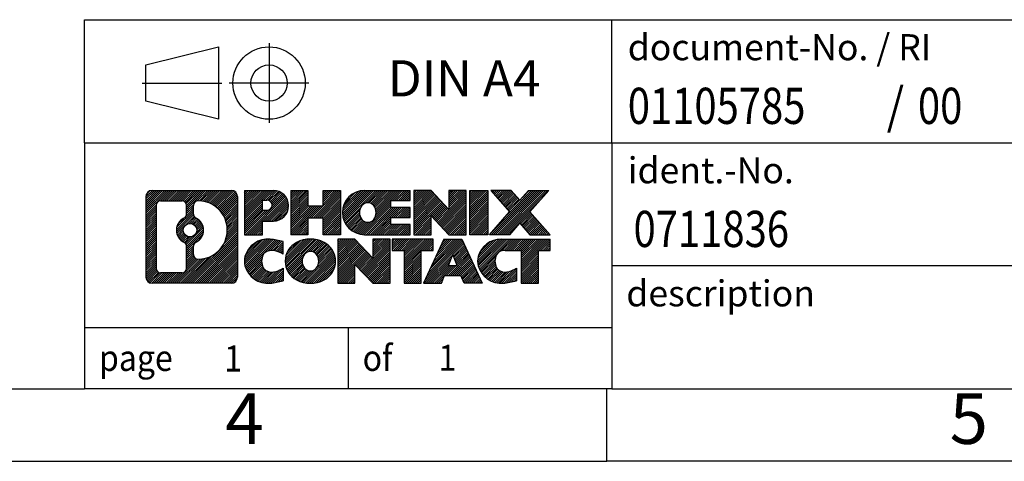
# Model space of a CAD drawing. Units: millimetres. Extents: x -238 to 59, y 11 to 221.
# Drawn here: x -80 to -12, y 11 to 41 of the extents above; entities that cross this region are included whole.
import ezdxf

# ---------------------------------------------------------------- set-up
doc = ezdxf.new("R2010")
doc.units = ezdxf.units.MM
doc.linetypes.add('DOT_CENTER', pattern=[14, 12, -1, 0, -1])
doc.linetypes.add('PHANTOM', pattern=[13, 10, -1, 0, -1, 0, -1])
doc.layers.add('1', color=7, linetype='Continuous')
doc.styles.add('CONVERTER_11', font='txt.shx', dxfattribs={"width": 0.9})
doc.styles.add('CONVERTER_12', font='txt.shx', dxfattribs={"width": 0.81})
doc.styles.add('CONVERTER_14', font='txt.shx', dxfattribs={"width": 0.855})
pattern_1 = [(45, (0, 0), (-0.0707106781186548, 0.0707106781186548), [])]

# ---------------------------------------------------------------- blocks, each defined once
blk = doc.blocks.new('_rahmen', base_point=(53.93750004771131, 10.63750004772362))
at = {"layer": '1', "linetype": 'Continuous'}
h = blk.add_hatch(dxfattribs=at)
h.set_pattern_fill('_USER', color=2, scale=0.1, angle=45, pattern_type=0)
h.set_pattern_definition(pattern_1)
edge = h.paths.add_edge_path()
edge.add_line((-65.04884827099261, 28.91975543232354), (-65.04884827099261, 23.35524466312333))
edge.add_arc((-65.47309288637649, 23.35524466312333), 0.4242446153832908, 270, 360, ccw=False)
edge.add_line((-65.47309288637649, 22.93100004774004), (-70.9464049770933, 22.93100004774004))
edge.add_arc((-70.9464049770933, 23.35524466312333), 0.4242446153828041, 180, 270, ccw=False)
edge.add_line((-71.3706495924761, 23.35524466312333), (-71.3706495924761, 28.91975543232354))
edge.add_arc((-70.9464049770933, 28.91975543232354), 0.4242446153837989, 90, 180, ccw=False)
edge.add_line((-70.9464049770933, 29.34400004770734), (-65.47309288637649, 29.34400004770734))
edge.add_arc((-65.47309288637649, 28.91975543232354), 0.4242446153838841, 0, 90, ccw=False)
edge = h.paths.add_edge_path(flags=16)
edge.add_arc((-68.32681932657579, 26.60087320396804), 0.4709789327785074, 0, 360)
edge = h.paths.add_edge_path(flags=16)
edge.add_arc((-67.7769616138151, 25.49173160399963), 0.3157169230765264, 115.3740086783524, 180)
edge.add_line((-68.0926785368919, 25.49173160399963), (-68.0926785368919, 24.90988019730455))
edge.add_arc((-67.7769616138151, 24.90988019730455), 0.315716923076792, 180, 269.8110329574542)
edge.add_arc((-67.77134547850508, 26.61271514487353), 2.018561131933266, 269.8110329575858, 450.1889670424142)
edge.add_arc((-67.7769616138151, 28.31555009244264), 0.315716923076064, 90.18896704254594, 180)
edge.add_line((-68.0926785368919, 28.31555009244264), (-68.0926785368919, 27.71001480393585))
edge.add_arc((-67.7769616138151, 27.71001480393585), 0.315716923076792, 180, 244.6259913216482)
edge.add_arc((-68.30300431190298, 26.60087320396804), 0.9118481501444653, -64.62599132182368, 64.62599132180742, ccw=False)
edge = h.paths.add_edge_path(flags=16)
edge.add_arc((-70.35251030034681, 23.95927252637364), 0.3157169230756836, 180, 270)
edge.add_line((-70.35251030034681, 23.64355560329693), (-68.87667703933718, 23.64355560329693))
edge.add_arc((-68.87667703933718, 23.95927252637364), 0.3157169230767067, 270, 360)
edge.add_line((-68.56096011626059, 23.95927252637364), (-68.56096011626059, 25.49004345790524))
edge.add_arc((-68.87667703933718, 25.49004345790524), 0.315716923076593, 0, 64.80558935146027)
edge.add_arc((-68.3540925917622, 26.60087320396804), 0.9118975235576114, 115.1944106485283, 244.8055893514879, ccw=False)
edge.add_arc((-68.87667703933718, 27.71170295003023), 0.3157169230761203, 295.1944106485397, 360)
edge.add_line((-68.56096011626059, 27.71170295003023), (-68.56096011626059, 28.31572756909074))
edge.add_arc((-68.87667703933718, 28.31572756909074), 0.315716923076593, 0, 90)
edge.add_line((-68.87667703933718, 28.63144449216694), (-70.35251030034681, 28.63144449216694))
edge.add_arc((-70.35251030034681, 28.31572756909074), 0.3157169230761987, 90, 180)
edge.add_line((-70.66822722342249, 28.31572756909074), (-70.66822722342249, 23.95927252637364))
h = blk.add_hatch(dxfattribs=at)
h.set_pattern_fill('_USER', color=2, scale=0.1, angle=45, pattern_type=0)
h.set_pattern_definition(pattern_1)
edge = h.paths.add_edge_path()
edge.add_line((-65.04884827099261, 28.91975543232354), (-65.04884827099261, 23.35524466312333))
edge.add_arc((-65.47309288637649, 23.35524466312333), 0.4242446153832908, 270, 360, ccw=False)
edge.add_line((-65.47309288637649, 22.93100004774004), (-70.9464049770933, 22.93100004774004))
edge.add_arc((-70.9464049770933, 23.35524466312333), 0.4242446153828041, 180, 270, ccw=False)
edge.add_line((-71.3706495924761, 23.35524466312333), (-71.3706495924761, 28.91975543232354))
edge.add_arc((-70.9464049770933, 28.91975543232354), 0.4242446153837989, 90, 180, ccw=False)
edge.add_line((-70.9464049770933, 29.34400004770734), (-65.47309288637649, 29.34400004770734))
edge.add_arc((-65.47309288637649, 28.91975543232354), 0.4242446153838841, 0, 90, ccw=False)
edge = h.paths.add_edge_path(flags=16)
edge.add_arc((-68.32681932657579, 26.60087320396804), 0.4709789327785074, 0, 360)
edge = h.paths.add_edge_path(flags=16)
edge.add_arc((-67.7769616138151, 25.49173160399963), 0.3157169230765264, 115.3740086783524, 180)
edge.add_line((-68.0926785368919, 25.49173160399963), (-68.0926785368919, 24.90988019730455))
edge.add_arc((-67.7769616138151, 24.90988019730455), 0.315716923076792, 180, 269.8110329574542)
edge.add_arc((-67.77134547850508, 26.61271514487353), 2.018561131933266, 269.8110329575858, 450.1889670424142)
edge.add_arc((-67.7769616138151, 28.31555009244264), 0.315716923076064, 90.18896704254594, 180)
edge.add_line((-68.0926785368919, 28.31555009244264), (-68.0926785368919, 27.71001480393585))
edge.add_arc((-67.7769616138151, 27.71001480393585), 0.315716923076792, 180, 244.6259913216482)
edge.add_arc((-68.30300431190298, 26.60087320396804), 0.9118481501444653, -64.62599132182368, 64.62599132180742, ccw=False)
edge = h.paths.add_edge_path(flags=16)
edge.add_arc((-70.35251030034681, 23.95927252637364), 0.3157169230756836, 180, 270)
edge.add_line((-70.35251030034681, 23.64355560329693), (-68.87667703933718, 23.64355560329693))
edge.add_arc((-68.87667703933718, 23.95927252637364), 0.3157169230767067, 270, 360)
edge.add_line((-68.56096011626059, 23.95927252637364), (-68.56096011626059, 25.49004345790524))
edge.add_arc((-68.87667703933718, 25.49004345790524), 0.315716923076593, 0, 64.80558935146027)
edge.add_arc((-68.3540925917622, 26.60087320396804), 0.9118975235576114, 115.1944106485283, 244.8055893514879, ccw=False)
edge.add_arc((-68.87667703933718, 27.71170295003023), 0.3157169230761203, 295.1944106485397, 360)
edge.add_line((-68.56096011626059, 27.71170295003023), (-68.56096011626059, 28.31572756909074))
edge.add_arc((-68.87667703933718, 28.31572756909074), 0.315716923076593, 0, 90)
edge.add_line((-68.87667703933718, 28.63144449216694), (-70.35251030034681, 28.63144449216694))
edge.add_arc((-70.35251030034681, 28.31572756909074), 0.3157169230761987, 90, 180)
edge.add_line((-70.66822722342249, 28.31572756909074), (-70.66822722342249, 23.95927252637364))
h = blk.add_hatch(dxfattribs=at)
h.set_pattern_fill('_USER', color=2, scale=0.1, angle=45, pattern_type=0)
h.set_pattern_definition(pattern_1)
edge = h.paths.add_edge_path()
edge.add_line((-62.5724591920914, 27.23326876505814), (-63.33122677987169, 27.23326876505814))
edge.add_line((-63.33122677987169, 27.23326876505814), (-63.33122677987169, 26.29019052391433))
edge.add_line((-63.33122677987169, 26.29019052391433), (-64.5717311901258, 26.29019052391433))
edge.add_line((-64.5717311901258, 26.29019052391433), (-64.5717311901258, 29.34400004772553))
edge.add_line((-64.5717311901258, 29.34400004772553), (-62.5724591920914, 29.34400004772553))
edge.add_arc((-62.5724591920914, 28.28863440639185), 1.055365641333712, -90, 90, ccw=False)
edge = h.paths.add_edge_path(flags=16)
edge.add_arc((-63.01393171832979, 28.32803037761434), 0.3528638246711182, 270, 450)
edge.add_line((-63.01393171832979, 28.68089420228543), (-63.33122677987169, 28.68089420228543))
edge.add_line((-63.33122677987169, 28.68089420228543), (-63.33122677987169, 27.97516655294322))
edge.add_line((-63.33122677987169, 27.97516655294322), (-63.01393171832979, 27.97516655294322))
h = blk.add_hatch(dxfattribs=at)
h.set_pattern_fill('_USER', color=2, scale=0.1, angle=45, pattern_type=0)
h.set_pattern_definition(pattern_1)
edge = h.paths.add_edge_path()
edge.add_line((-62.5724591920914, 27.23326876505814), (-63.33122677987169, 27.23326876505814))
edge.add_line((-63.33122677987169, 27.23326876505814), (-63.33122677987169, 26.29019052391433))
edge.add_line((-63.33122677987169, 26.29019052391433), (-64.5717311901258, 26.29019052391433))
edge.add_line((-64.5717311901258, 26.29019052391433), (-64.5717311901258, 29.34400004772553))
edge.add_line((-64.5717311901258, 29.34400004772553), (-62.5724591920914, 29.34400004772553))
edge.add_arc((-62.5724591920914, 28.28863440639185), 1.055365641333712, -90, 90, ccw=False)
edge = h.paths.add_edge_path(flags=16)
edge.add_arc((-63.01393171832979, 28.32803037761434), 0.3528638246711182, 270, 450)
edge.add_line((-63.01393171832979, 28.68089420228543), (-63.33122677987169, 28.68089420228543))
edge.add_line((-63.33122677987169, 28.68089420228543), (-63.33122677987169, 27.97516655294322))
edge.add_line((-63.33122677987169, 27.97516655294322), (-63.01393171832979, 27.97516655294322))
h = blk.add_hatch(dxfattribs=at)
h.set_pattern_fill('_USER', color=2, scale=0.1, angle=45, pattern_type=0)
h.set_pattern_definition(pattern_1)
h.paths.add_polyline_path([(-57.9398037660776, 26.29019052391433), (-59.132596468244, 26.29019052391433), (-59.132596468244, 27.42446263275815), (-60.18225404615149, 27.42446263275815), (-60.18225404615149, 26.29019052391433), (-61.37504674831808, 26.29019052391433), (-61.37504674831808, 29.34400004772553), (-60.18225404615149, 29.34400004772553), (-60.18225404615149, 28.27516671439093), (-59.132596468244, 28.27516671439093), (-59.132596468244, 29.34400004772553), (-57.9398037660776, 29.34400004772553)])
h = blk.add_hatch(dxfattribs=at)
h.set_pattern_fill('_USER', color=2, scale=0.1, angle=45, pattern_type=0)
h.set_pattern_definition(pattern_1)
h.paths.add_polyline_path([(-57.9398037660776, 26.29019052391433), (-59.132596468244, 26.29019052391433), (-59.132596468244, 27.42446263275815), (-60.18225404615149, 27.42446263275815), (-60.18225404615149, 26.29019052391433), (-61.37504674831808, 26.29019052391433), (-61.37504674831808, 29.34400004772553), (-60.18225404615149, 29.34400004772553), (-60.18225404615149, 28.27516671439093), (-59.132596468244, 28.27516671439093), (-59.132596468244, 29.34400004772553), (-57.9398037660776, 29.34400004772553)])
h = blk.add_hatch(dxfattribs=at)
h.set_pattern_fill('_USER', color=2, scale=0.1, angle=45, pattern_type=0)
h.set_pattern_definition(pattern_1)
edge = h.paths.add_edge_path()
edge.add_line((-53.120921249323, 28.64598644228255), (-54.45684907575068, 28.64598644228255))
edge.add_line((-54.45684907575068, 28.64598644228255), (-54.45684907575068, 28.16610208854084))
edge.add_line((-54.45684907575068, 28.16610208854084), (-53.120921249323, 28.16610208854084))
edge.add_line((-53.120921249323, 28.16610208854084), (-53.120921249323, 27.46808848309854))
edge.add_line((-53.120921249323, 27.46808848309854), (-54.45684907575068, 27.46808848309854))
edge.add_line((-54.45684907575068, 27.46808848309854), (-54.45684907575068, 26.98820412935683))
edge.add_line((-54.45684907575068, 26.98820412935683), (-53.120921249323, 26.98820412935683))
edge.add_line((-53.120921249323, 26.98820412935683), (-53.120921249323, 26.29019052391433))
edge.add_line((-53.120921249323, 26.29019052391433), (-56.271240973104, 26.29019052391433))
edge.add_arc((-56.271240973104, 27.81709528581965), 1.526904761905879, 90, 270, ccw=False)
edge.add_line((-56.271240973104, 29.34400004772553), (-53.120921249323, 29.34400004772553))
edge.add_line((-53.120921249323, 29.34400004772553), (-53.120921249323, 28.64598644228255))
edge = h.paths.add_edge_path(flags=16)
edge.add_arc((-56.0549689629388, 27.97382646394013), 0.517908573013521, 38.12041979714382, 141.8795802028489)
edge.add_arc((-55.8552289265925, 27.81709528581965), 0.7717997786796724, 141.8795802028404, 218.120419797156)
edge.add_arc((-56.0549689629388, 27.66036410769922), 0.5179085730134305, 218.1204197971502, 321.8795802028571)
edge.add_arc((-56.25470899928499, 27.81709528581965), 0.7717997786796351, 321.879580202844, 398.1204197971596)
h = blk.add_hatch(dxfattribs=at)
h.set_pattern_fill('_USER', color=2, scale=0.1, angle=45, pattern_type=0)
h.set_pattern_definition(pattern_1)
edge = h.paths.add_edge_path()
edge.add_line((-53.120921249323, 28.64598644228255), (-54.45684907575068, 28.64598644228255))
edge.add_line((-54.45684907575068, 28.64598644228255), (-54.45684907575068, 28.16610208854084))
edge.add_line((-54.45684907575068, 28.16610208854084), (-53.120921249323, 28.16610208854084))
edge.add_line((-53.120921249323, 28.16610208854084), (-53.120921249323, 27.46808848309854))
edge.add_line((-53.120921249323, 27.46808848309854), (-54.45684907575068, 27.46808848309854))
edge.add_line((-54.45684907575068, 27.46808848309854), (-54.45684907575068, 26.98820412935683))
edge.add_line((-54.45684907575068, 26.98820412935683), (-53.120921249323, 26.98820412935683))
edge.add_line((-53.120921249323, 26.98820412935683), (-53.120921249323, 26.29019052391433))
edge.add_line((-53.120921249323, 26.29019052391433), (-56.271240973104, 26.29019052391433))
edge.add_arc((-56.271240973104, 27.81709528581965), 1.526904761905879, 90, 270, ccw=False)
edge.add_line((-56.271240973104, 29.34400004772553), (-53.120921249323, 29.34400004772553))
edge.add_line((-53.120921249323, 29.34400004772553), (-53.120921249323, 28.64598644228255))
edge = h.paths.add_edge_path(flags=16)
edge.add_arc((-56.0549689629388, 27.97382646394013), 0.517908573013521, 38.12041979714382, 141.8795802028489)
edge.add_arc((-55.8552289265925, 27.81709528581965), 0.7717997786796724, 141.8795802028404, 218.120419797156)
edge.add_arc((-56.0549689629388, 27.66036410769922), 0.5179085730134305, 218.1204197971502, 321.8795802028571)
edge.add_arc((-56.25470899928499, 27.81709528581965), 0.7717997786796351, 321.879580202844, 398.1204197971596)
h = blk.add_hatch(dxfattribs=at)
h.set_pattern_fill('_USER', color=2, scale=0.1, angle=45, pattern_type=0)
h.set_pattern_definition(pattern_1)
h.paths.add_polyline_path([(-50.44906559646958, 28.03522453752035), (-51.68957000672359, 29.34400004772553), (-52.8823627088901, 29.34400004772553), (-52.8823627088901, 26.29019052391433), (-51.68957000672359, 26.29019052391433), (-51.68957000672359, 27.59896603411903), (-50.44906559646958, 26.29019052391433), (-49.25627289430298, 26.29019052391433), (-49.25627289430298, 29.34400004772553), (-50.44906559646958, 29.34400004772553)])
h = blk.add_hatch(dxfattribs=at)
h.set_pattern_fill('_USER', color=2, scale=0.1, angle=45, pattern_type=0)
h.set_pattern_definition(pattern_1)
h.paths.add_polyline_path([(-50.44906559646958, 28.03522453752035), (-51.68957000672359, 29.34400004772553), (-52.8823627088901, 29.34400004772553), (-52.8823627088901, 26.29019052391433), (-51.68957000672359, 26.29019052391433), (-51.68957000672359, 27.59896603411903), (-50.44906559646958, 26.29019052391433), (-49.25627289430298, 26.29019052391433), (-49.25627289430298, 29.34400004772553), (-50.44906559646958, 29.34400004772553)])
h = blk.add_hatch(dxfattribs=at)
h.set_pattern_fill('_USER', color=2, scale=0.1, angle=45, pattern_type=0)
h.set_pattern_definition(pattern_1)
h.paths.add_polyline_path([(-47.77720994361619, 26.29019052391433), (-49.01771435386908, 26.29019052391433), (-49.01771435386908, 29.34400004772553), (-47.77720994361619, 29.34400004772553)])
h = blk.add_hatch(dxfattribs=at)
h.set_pattern_fill('_USER', color=2, scale=0.1, angle=45, pattern_type=0)
h.set_pattern_definition(pattern_1)
h.paths.add_polyline_path([(-47.77720994361619, 26.29019052391433), (-49.01771435386908, 26.29019052391433), (-49.01771435386908, 29.34400004772553), (-47.77720994361619, 29.34400004772553)])
h = blk.add_hatch(dxfattribs=at)
h.set_pattern_fill('_USER', color=2, scale=0.1, angle=45, pattern_type=0)
h.set_pattern_definition(pattern_1)
h.paths.add_polyline_path([(-43.55472377794538, 29.34400004772553), (-44.8572534087119, 27.87104951768933), (-43.4593003617716, 26.29019052391433), (-44.8620245795199, 26.29019052391433), (-45.5586155175854, 27.07792230920805), (-46.25520645565109, 26.29019052391433), (-47.65793067339931, 26.29019052391433), (-46.25997762645901, 27.87104951768933), (-47.56250725722649, 29.34400004772553), (-46.15978303947719, 29.34400004772553), (-45.5586155175854, 28.66417672617004), (-44.9574479956926, 29.34400004772553)])
h = blk.add_hatch(dxfattribs=at)
h.set_pattern_fill('_USER', color=2, scale=0.1, angle=45, pattern_type=0)
h.set_pattern_definition(pattern_1)
h.paths.add_polyline_path([(-43.55472377794538, 29.34400004772553), (-44.8572534087119, 27.87104951768933), (-43.4593003617716, 26.29019052391433), (-44.8620245795199, 26.29019052391433), (-45.5586155175854, 27.07792230920805), (-46.25520645565109, 26.29019052391433), (-47.65793067339931, 26.29019052391433), (-46.25997762645901, 27.87104951768933), (-47.56250725722649, 29.34400004772553), (-46.15978303947719, 29.34400004772553), (-45.5586155175854, 28.66417672617004), (-44.9574479956926, 29.34400004772553)])
h = blk.add_hatch(dxfattribs=at)
h.set_pattern_fill('_USER', color=2, scale=0.1, angle=45, pattern_type=0)
h.set_pattern_definition(pattern_1)
edge = h.paths.add_edge_path()
edge.add_arc((-62.94694735965319, 24.34511444761043), 1.639695123940502, 84.8418552303626, 164.9381082228866)
edge.add_arc((-63.366075203116, 24.45790480964533), 1.205656168390943, 164.9381082228766, 195.061891777095)
edge.add_arc((-62.94694735965319, 24.57069517168014), 1.639695123939394, 195.0618917770894, 275.1581447696393)
edge.add_arc((-63.2358034543891, 27.77058575490173), 4.852596863498134, 275.1581447696249, 285.9799912583529)
edge.add_line((-61.8998755372713, 23.10550344910092), (-61.8998755372713, 23.97802045590413))
edge.add_arc((-63.07793057929618, 25.86837117505402), 2.227384008972734, 288.44807611813263, 301.93090894995936, ccw=False)
edge.add_arc((-62.65976284563539, 24.61482539901684), 0.9059297849849228, 246.6277221118716, 288.4480761181583, ccw=False)
edge.add_arc((-62.81620287833741, 24.25283338030684), 0.5115800601948096, 208.5214732576952, 246.6277221118275, ccw=False)
edge.add_arc((-62.4388456202571, 24.45790480964533), 0.9410597353332607, 151.4785267422671, 208.5214732577057, ccw=False)
edge.add_arc((-62.81620287833741, 24.66297623898433), 0.5115800601948779, 113.37227788819911, 151.4785267423048, ccw=False)
edge.add_arc((-62.65976284563539, 24.30098422027373), 0.9059297849853228, 71.5519238818535, 113.37227788812831, ccw=False)
edge.add_arc((-63.07793057929618, 23.04743844423714), 2.227384008973484, 58.06909105004081, 71.55192388186742, ccw=False)
edge.add_line((-61.8998755372713, 24.93778916338704), (-61.8998755372713, 25.81030617019033))
edge.add_arc((-63.2358034543891, 21.14522386438944), 4.852596863498064, 74.02000874164737, 84.84185523037506)
h = blk.add_hatch(dxfattribs=at)
h.set_pattern_fill('_USER', color=2, scale=0.1, angle=45, pattern_type=0)
h.set_pattern_definition(pattern_1)
edge = h.paths.add_edge_path()
edge.add_arc((-62.94694735965319, 24.34511444761043), 1.639695123940502, 84.8418552303626, 164.9381082228866)
edge.add_arc((-63.366075203116, 24.45790480964533), 1.205656168390943, 164.9381082228766, 195.061891777095)
edge.add_arc((-62.94694735965319, 24.57069517168014), 1.639695123939394, 195.0618917770894, 275.1581447696393)
edge.add_arc((-63.2358034543891, 27.77058575490173), 4.852596863498134, 275.1581447696249, 285.9799912583529)
edge.add_line((-61.8998755372713, 23.10550344910092), (-61.8998755372713, 23.97802045590413))
edge.add_arc((-63.07793057929618, 25.86837117505402), 2.227384008972734, 288.44807611813263, 301.93090894995936, ccw=False)
edge.add_arc((-62.65976284563539, 24.61482539901684), 0.9059297849849228, 246.6277221118716, 288.4480761181583, ccw=False)
edge.add_arc((-62.81620287833741, 24.25283338030684), 0.5115800601948096, 208.5214732576952, 246.6277221118275, ccw=False)
edge.add_arc((-62.4388456202571, 24.45790480964533), 0.9410597353332607, 151.4785267422671, 208.5214732577057, ccw=False)
edge.add_arc((-62.81620287833741, 24.66297623898433), 0.5115800601948779, 113.37227788819911, 151.4785267423048, ccw=False)
edge.add_arc((-62.65976284563539, 24.30098422027373), 0.9059297849853228, 71.5519238818535, 113.37227788812831, ccw=False)
edge.add_arc((-63.07793057929618, 23.04743844423714), 2.227384008973484, 58.06909105004081, 71.55192388186742, ccw=False)
edge.add_line((-61.8998755372713, 24.93778916338704), (-61.8998755372713, 25.81030617019033))
edge.add_arc((-63.2358034543891, 21.14522386438944), 4.852596863498064, 74.02000874164737, 84.84185523037506)
h = blk.add_hatch(dxfattribs=at)
h.set_pattern_fill('_USER', color=2, scale=0.1, angle=45, pattern_type=0)
h.set_pattern_definition(pattern_1)
edge = h.paths.add_edge_path()
edge.add_arc((-60.01591644373229, 23.91932979934254), 2.065479772208561, 62.45185182430649, 117.5481481756666)
edge.add_arc((-60.29685633556559, 24.45790480964533), 1.45803408365149, 117.5481481756624, 242.4518518243376)
edge.add_arc((-60.01591644373229, 24.99647981994863), 2.065479772208509, 242.45185182434, 297.5481481756869)
edge.add_arc((-59.734976551899, 24.45790480964533), 1.458034083652009, 297.5481481757013, 422.4518518242987)
edge = h.paths.add_edge_path(flags=16)
edge.add_arc((-60.21565648007871, 24.45790480964533), 0.771799778679697, 321.8795802028415, 398.1204197971529)
edge.add_arc((-60.01591644373229, 24.61463598776584), 0.5179085730132899, 38.1204197971469, 141.8795802028604)
edge.add_arc((-59.8161764073862, 24.45790480964533), 0.7717997786794588, 141.8795802028367, 218.1204197971689)
edge.add_arc((-60.01591644373229, 24.30117363152533), 0.5179085730137466, 218.1204197971922, 321.8795802028005)
h = blk.add_hatch(dxfattribs=at)
h.set_pattern_fill('_USER', color=2, scale=0.1, angle=45, pattern_type=0)
h.set_pattern_definition(pattern_1)
edge = h.paths.add_edge_path()
edge.add_arc((-60.01591644373229, 23.91932979934254), 2.065479772208561, 62.45185182430649, 117.5481481756666)
edge.add_arc((-60.29685633556559, 24.45790480964533), 1.45803408365149, 117.5481481756624, 242.4518518243376)
edge.add_arc((-60.01591644373229, 24.99647981994863), 2.065479772208509, 242.45185182434, 297.5481481756869)
edge.add_arc((-59.734976551899, 24.45790480964533), 1.458034083652009, 297.5481481757013, 422.4518518242987)
edge = h.paths.add_edge_path(flags=16)
edge.add_arc((-60.21565648007871, 24.45790480964533), 0.771799778679697, 321.8795802028415, 398.1204197971529)
edge.add_arc((-60.01591644373229, 24.61463598776584), 0.5179085730132899, 38.1204197971469, 141.8795802028604)
edge.add_arc((-59.8161764073862, 24.45790480964533), 0.7717997786794588, 141.8795802028367, 218.1204197971689)
edge.add_arc((-60.01591644373229, 24.30117363152533), 0.5179085730137466, 218.1204197971922, 321.8795802028005)
h = blk.add_hatch(dxfattribs=at)
h.set_pattern_fill('_USER', color=2, scale=0.1, angle=45, pattern_type=0)
h.set_pattern_definition(pattern_1)
h.paths.add_polyline_path([(-55.6975044168893, 24.67603406134603), (-56.9380088271422, 25.98480957155113), (-58.13080152930979, 25.98480957155113), (-58.13080152930979, 22.93100004774004), (-56.9380088271422, 22.93100004774004), (-56.9380088271422, 24.23977555794463), (-55.6975044168893, 22.93100004774004), (-54.5047117147229, 22.93100004774004), (-54.5047117147229, 25.98480957155113), (-55.6975044168893, 25.98480957155113)])
h = blk.add_hatch(dxfattribs=at)
h.set_pattern_fill('_USER', color=2, scale=0.1, angle=45, pattern_type=0)
h.set_pattern_definition(pattern_1)
h.paths.add_polyline_path([(-55.6975044168893, 24.67603406134603), (-56.9380088271422, 25.98480957155113), (-58.13080152930979, 25.98480957155113), (-58.13080152930979, 22.93100004774004), (-56.9380088271422, 22.93100004774004), (-56.9380088271422, 24.23977555794463), (-55.6975044168893, 22.93100004774004), (-54.5047117147229, 22.93100004774004), (-54.5047117147229, 25.98480957155113), (-55.6975044168893, 25.98480957155113)])
h = blk.add_hatch(dxfattribs=at)
h.set_pattern_fill('_USER', color=2, scale=0.1, angle=45, pattern_type=0)
h.set_pattern_definition(pattern_1)
h.paths.add_polyline_path([(-51.54658581334908, 25.98480957155113), (-54.3615765904627, 25.98480957155113), (-54.3615765904627, 25.19954426542753), (-53.5504775529881, 25.19954426542753), (-53.5504775529881, 22.93100004774004), (-52.35768485082159, 22.93100004774004), (-52.35768485082159, 25.19954426542753), (-51.54658581334908, 25.19954426542753)])
h = blk.add_hatch(dxfattribs=at)
h.set_pattern_fill('_USER', color=2, scale=0.1, angle=45, pattern_type=0)
h.set_pattern_definition(pattern_1)
h.paths.add_polyline_path([(-51.54658581334908, 25.98480957155113), (-54.3615765904627, 25.98480957155113), (-54.3615765904627, 25.19954426542753), (-53.5504775529881, 25.19954426542753), (-53.5504775529881, 22.93100004774004), (-52.35768485082159, 22.93100004774004), (-52.35768485082159, 25.19954426542753), (-51.54658581334908, 25.19954426542753)])
h = blk.add_hatch(dxfattribs=at)
h.set_pattern_fill('_USER', color=2, scale=0.1, angle=45, pattern_type=0)
h.set_pattern_definition(pattern_1)
h.paths.add_polyline_path([(-49.4081583574021, 22.93100004774004), (-49.61963841087788, 23.47196059195792), (-50.7520799875517, 23.47196059195792), (-50.96356004102751, 22.93100004774004), (-52.20406445128049, 22.93100004774004), (-50.80611140434118, 25.98480957155113), (-49.56560699408848, 25.98480957155113), (-48.16765394714818, 22.93100004774004)])
h.paths.add_polyline_path([(-50.48602443640669, 24.15252385726453), (-50.18585919921429, 24.92033882325123), (-49.88569396202419, 24.15252385726453)], flags=16)
h = blk.add_hatch(dxfattribs=at)
h.set_pattern_fill('_USER', color=2, scale=0.1, angle=45, pattern_type=0)
h.set_pattern_definition(pattern_1)
h.paths.add_polyline_path([(-49.4081583574021, 22.93100004774004), (-49.61963841087788, 23.47196059195792), (-50.7520799875517, 23.47196059195792), (-50.96356004102751, 22.93100004774004), (-52.20406445128049, 22.93100004774004), (-50.80611140434118, 25.98480957155113), (-49.56560699408848, 25.98480957155113), (-48.16765394714818, 22.93100004774004)])
h.paths.add_polyline_path([(-50.48602443640669, 24.15252385726453), (-50.18585919921429, 24.92033882325123), (-49.88569396202419, 24.15252385726453)], flags=16)
h = blk.add_hatch(dxfattribs=at)
h.set_pattern_fill('_USER', color=2, scale=0.1, angle=45, pattern_type=0)
h.set_pattern_definition(pattern_1)
edge = h.paths.add_edge_path()
edge.add_line((-43.4593003617716, 25.19954426542753), (-44.27039939924498, 25.19954426542753))
edge.add_line((-44.27039939924498, 25.19954426542753), (-44.27039939924498, 22.93100004774004))
edge.add_line((-44.27039939924498, 22.93100004774004), (-45.46319210141269, 22.93100004774004))
edge.add_line((-45.46319210141269, 22.93100004774004), (-45.46319210141269, 25.19954426542753))
edge.add_line((-45.46319210141269, 25.19954426542753), (-46.56683140098079, 25.19954426542753))
edge.add_arc((-46.56683140098079, 24.24502125860144), 0.9545230068260899, 90, 109.3371432194321)
edge.add_arc((-46.71350139908449, 24.66297623898433), 0.5115800601944076, 109.3371432194856, 151.4785267424228)
edge.add_arc((-46.3361441410031, 24.45790480964533), 0.9410597353348907, 151.4785267423626, 208.5214732576695)
edge.add_arc((-46.71350139908449, 24.25283338030684), 0.5115800601960199, 208.5214732576863, 246.6277221118443)
edge.add_arc((-46.55706136638139, 24.61482539901684), 0.9059297849852894, 246.627722111818, 288.4480761180817)
edge.add_arc((-46.97522910004329, 25.86837117505343), 2.227384008972746, 288.4480761181335, 301.9309089499397)
edge.add_line((-45.79717405801938, 23.97802045590365), (-45.79717405801938, 23.10550344910033))
edge.add_arc((-47.1331019751361, 27.77058575490173), 4.852596863498825, 275.1581447696364, 285.9799912583387, ccw=False)
edge.add_arc((-46.84424588040028, 24.57069517168014), 1.639695123940448, 195.0618917771012, 275.1581447696765, ccw=False)
edge.add_arc((-47.26337372386189, 24.45790480964533), 1.205656168393001, 164.938108222903, 195.0618917770962, ccw=False)
edge.add_arc((-46.84424588040028, 24.34511444761043), 1.639695123940211, 90, 164.9381082228951, ccw=False)
edge.add_line((-46.84424588040028, 25.98480957155064), (-43.4593003617716, 25.98480957155113))
edge.add_line((-43.4593003617716, 25.98480957155113), (-43.4593003617716, 25.19954426542753))
h = blk.add_hatch(dxfattribs=at)
h.set_pattern_fill('_USER', color=2, scale=0.1, angle=45, pattern_type=0)
h.set_pattern_definition(pattern_1)
edge = h.paths.add_edge_path()
edge.add_line((-43.4593003617716, 25.19954426542753), (-44.27039939924498, 25.19954426542753))
edge.add_line((-44.27039939924498, 25.19954426542753), (-44.27039939924498, 22.93100004774004))
edge.add_line((-44.27039939924498, 22.93100004774004), (-45.46319210141269, 22.93100004774004))
edge.add_line((-45.46319210141269, 22.93100004774004), (-45.46319210141269, 25.19954426542753))
edge.add_line((-45.46319210141269, 25.19954426542753), (-46.56683140098079, 25.19954426542753))
edge.add_arc((-46.56683140098079, 24.24502125860144), 0.9545230068260899, 90, 109.3371432194321)
edge.add_arc((-46.71350139908449, 24.66297623898433), 0.5115800601944076, 109.3371432194856, 151.4785267424228)
edge.add_arc((-46.3361441410031, 24.45790480964533), 0.9410597353348907, 151.4785267423626, 208.5214732576695)
edge.add_arc((-46.71350139908449, 24.25283338030684), 0.5115800601960199, 208.5214732576863, 246.6277221118443)
edge.add_arc((-46.55706136638139, 24.61482539901684), 0.9059297849852894, 246.627722111818, 288.4480761180817)
edge.add_arc((-46.97522910004329, 25.86837117505343), 2.227384008972746, 288.4480761181335, 301.9309089499397)
edge.add_line((-45.79717405801938, 23.97802045590365), (-45.79717405801938, 23.10550344910033))
edge.add_arc((-47.1331019751361, 27.77058575490173), 4.852596863498825, 275.1581447696364, 285.9799912583387, ccw=False)
edge.add_arc((-46.84424588040028, 24.57069517168014), 1.639695123940448, 195.0618917771012, 275.1581447696765, ccw=False)
edge.add_arc((-47.26337372386189, 24.45790480964533), 1.205656168393001, 164.938108222903, 195.0618917770962, ccw=False)
edge.add_arc((-46.84424588040028, 24.34511444761043), 1.639695123940211, 90, 164.9381082228951, ccw=False)
edge.add_line((-46.84424588040028, 25.98480957155064), (-43.4593003617716, 25.98480957155113))
edge.add_line((-43.4593003617716, 25.98480957155113), (-43.4593003617716, 25.19954426542753))
at = {"color": 2, "linetype": 'Continuous'}
for p, q in [((-70.9464049770933, 29.34400004770734), (-65.47309288637649, 29.34400004770734)), ((-64.5717311901258, 29.34400004772553), (-64.5717311901258, 26.29019052391433)), ((-64.5717311901258, 29.34400004772553), (-62.5724591920914, 29.34400004772553)), ((-61.37504674831808, 29.34400004772553), (-60.18225404615149, 29.34400004772553)), ((-61.37504674831808, 29.34400004772553), (-61.37504674831808, 26.29019052391433)), ((-60.18225404615149, 29.34400004772553), (-60.18225404615149, 28.27516671439093)), ((-59.132596468244, 29.34400004772553), (-57.9398037660776, 29.34400004772553)), ((-59.132596468244, 28.27516671439093), (-59.132596468244, 29.34400004772553)), ((-57.9398037660776, 29.34400004772553), (-57.9398037660776, 26.29019052391433)), ((-56.271240973104, 29.34400004772553), (-53.120921249323, 29.34400004772553)), ((-53.120921249323, 28.64598644228255), (-53.120921249323, 29.34400004772553)), ((-52.8823627088901, 29.34400004772553), (-52.8823627088901, 26.29019052391433)), ((-51.68957000672359, 29.34400004772553), (-52.8823627088901, 29.34400004772553)), ((-50.44906559646958, 28.03522453752035), (-51.68957000672359, 29.34400004772553)), ((-50.44906559646958, 29.34400004772553), (-50.44906559646958, 28.03522453752035)), ((-49.25627289430298, 29.34400004772553), (-50.44906559646958, 29.34400004772553)), ((-49.25627289430298, 26.29019052391433), (-49.25627289430298, 29.34400004772553)), ((-49.01771435386908, 29.34400004772553), (-47.77720994361619, 29.34400004772553)), ((-49.01771435386908, 26.29019052391433), (-49.01771435386908, 29.34400004772553)), ((-47.77720994361619, 29.34400004772553), (-47.77720994361619, 26.29019052391433)), ((-46.15978303947719, 29.34400004772553), (-47.56250725722649, 29.34400004772553)), ((-47.56250725722649, 29.34400004772553), (-46.25997762645901, 27.87104951768933)), ((-46.15978303947719, 29.34400004772553), (-45.5586155175854, 28.66417672617004)), ((-45.5586155175854, 28.66417672617004), (-44.9574479956926, 29.34400004772553)), ((-44.9574479956926, 29.34400004772553), (-43.55472377794538, 29.34400004772553)), ((-44.8572534087119, 27.87104951768933), (-43.55472377794538, 29.34400004772553)), ((-71.3706495924761, 28.91975543232354), (-71.3706495924761, 23.35524466312333)), ((-70.35251030034681, 28.63144449216694), (-68.87667703933718, 28.63144449216694)), ((-65.04884827099261, 28.91975543232354), (-65.04884827099261, 23.35524466312333)), ((-63.33122677987169, 28.68089420228543), (-63.01393171832979, 28.68089420228543)), ((-63.33122677987169, 27.97516655294322), (-63.33122677987169, 28.68089420228543)), ((-54.45684907575068, 28.16610208854084), (-54.45684907575068, 28.64598644228255)), ((-54.45684907575068, 28.64598644228255), (-53.120921249323, 28.64598644228255)), ((-70.66822722342249, 28.31572756909074), (-70.66822722342249, 23.95927252637364)), ((-68.56096011626059, 27.71170295003023), (-68.56096011626059, 28.31572756909074)), ((-68.0926785368919, 27.71001480393585), (-68.0926785368919, 28.31555009244264)), ((-63.33122677987169, 27.97516655294322), (-63.01393171832979, 27.97516655294322)), ((-60.18225404615149, 28.27516671439093), (-59.132596468244, 28.27516671439093)), ((-53.120921249323, 28.16610208854084), (-54.45684907575068, 28.16610208854084)), ((-53.120921249323, 27.46808848309854), (-53.120921249323, 28.16610208854084)), ((-47.65793067339931, 26.29019052391433), (-46.25997762645901, 27.87104951768933)), ((-44.8572534087119, 27.87104951768933), (-43.4593003617716, 26.29019052391433)), ((-63.33122677987169, 27.23326876505814), (-62.5724591920914, 27.23326876505814)), ((-63.33122677987169, 26.29019052391433), (-63.33122677987169, 27.23326876505814)), ((-60.18225404615149, 27.42446263275815), (-60.18225404615149, 26.29019052391433)), ((-59.132596468244, 27.42446263275815), (-60.18225404615149, 27.42446263275815)), ((-59.132596468244, 26.29019052391433), (-59.132596468244, 27.42446263275815)), ((-54.45684907575068, 27.46808848309854), (-53.120921249323, 27.46808848309854)), ((-54.45684907575068, 26.98820412935683), (-54.45684907575068, 27.46808848309854)), ((-51.68957000672359, 26.29019052391433), (-51.68957000672359, 27.59896603411903)), ((-51.68957000672359, 27.59896603411903), (-50.44906559646958, 26.29019052391433)), ((-53.120921249323, 26.98820412935683), (-54.45684907575068, 26.98820412935683)), ((-53.120921249323, 26.29019052391433), (-53.120921249323, 26.98820412935683)), ((-46.25520645565109, 26.29019052391433), (-45.5586155175854, 27.07792230920805)), ((-45.5586155175854, 27.07792230920805), (-44.8620245795199, 26.29019052391433)), ((-64.5717311901258, 26.29019052391433), (-63.33122677987169, 26.29019052391433)), ((-60.18225404615149, 26.29019052391433), (-61.37504674831808, 26.29019052391433)), ((-57.9398037660776, 26.29019052391433), (-59.132596468244, 26.29019052391433)), ((-58.13080152930979, 25.98480957155113), (-58.13080152930979, 22.93100004774004)), ((-56.9380088271422, 25.98480957155113), (-58.13080152930979, 25.98480957155113)), ((-55.6975044168893, 24.67603406134603), (-56.9380088271422, 25.98480957155113)), ((-56.271240973104, 26.29019052391433), (-53.120921249323, 26.29019052391433)), ((-54.5047117147229, 25.98480957155113), (-55.6975044168893, 25.98480957155113)), ((-55.6975044168893, 25.98480957155113), (-55.6975044168893, 24.67603406134603)), ((-54.5047117147229, 22.93100004774004), (-54.5047117147229, 25.98480957155113)), ((-51.54658581334908, 25.98480957155113), (-54.3615765904627, 25.98480957155113)), ((-54.3615765904627, 25.98480957155113), (-54.3615765904627, 25.19954426542753)), ((-52.8823627088901, 26.29019052391433), (-51.68957000672359, 26.29019052391433)), ((-50.80611140434118, 25.98480957155113), (-52.20406445128049, 22.93100004774004)), ((-51.54658581334908, 25.19954426542753), (-51.54658581334908, 25.98480957155113)), ((-50.80611140434118, 25.98480957155113), (-49.56560699408848, 25.98480957155113)), ((-50.44906559646958, 26.29019052391433), (-49.25627289430298, 26.29019052391433)), ((-49.56560699408848, 25.98480957155113), (-48.16765394714818, 22.93100004774004)), ((-47.77720994361619, 26.29019052391433), (-49.01771435386908, 26.29019052391433)), ((-46.25520645565109, 26.29019052391433), (-47.65793067339931, 26.29019052391433)), ((-46.84424588040028, 25.98480957155064), (-43.4593003617716, 25.98480957155113)), ((-44.8620245795199, 26.29019052391433), (-43.4593003617716, 26.29019052391433)), ((-43.4593003617716, 25.19954426542753), (-43.4593003617716, 25.98480957155113)), ((-68.56096011626059, 23.95927252637364), (-68.56096011626059, 25.49004345790524)), ((-68.0926785368919, 24.90988019730455), (-68.0926785368919, 25.49173160399963)), ((-61.8998755372713, 24.93778916338704), (-61.8998755372713, 25.81030617019033)), ((-54.3615765904627, 25.19954426542753), (-53.5504775529881, 25.19954426542753)), ((-53.5504775529881, 25.19954426542753), (-53.5504775529881, 22.93100004774004)), ((-52.35768485082159, 25.19954426542753), (-51.54658581334908, 25.19954426542753)), ((-52.35768485082159, 22.93100004774004), (-52.35768485082159, 25.19954426542753)), ((-46.56683140098079, 25.19954426542753), (-45.46319210141269, 25.19954426542753)), ((-45.46319210141269, 25.19954426542753), (-45.46319210141269, 22.93100004774004)), ((-44.27039939924498, 25.19954426542753), (-43.4593003617716, 25.19954426542753)), ((-44.27039939924498, 22.93100004774004), (-44.27039939924498, 25.19954426542753)), ((-50.48602443640669, 24.15252385726453), (-50.18585919921429, 24.92033882325123)), ((-49.88569396202419, 24.15252385726453), (-50.18585919921429, 24.92033882325123)), ((-61.8998755372713, 23.97802045590413), (-61.8998755372713, 23.10550344910092)), ((-56.9380088271422, 22.93100004774004), (-56.9380088271422, 24.23977555794463)), ((-56.9380088271422, 24.23977555794463), (-55.6975044168893, 22.93100004774004)), ((-50.48602443640669, 24.15252385726453), (-49.88569396202419, 24.15252385726453)), ((-45.79717405801938, 23.97802045590365), (-45.79717405801938, 23.10550344910033)), ((-68.87667703933718, 23.64355560329693), (-70.35251030034681, 23.64355560329693)), ((-50.96356004102751, 22.93100004774004), (-50.7520799875517, 23.47196059195792)), ((-50.7520799875517, 23.47196059195792), (-49.61963841087788, 23.47196059195792)), ((-49.4081583574021, 22.93100004774004), (-49.61963841087788, 23.47196059195792)), ((-65.47309288637649, 22.93100004774004), (-70.9464049770933, 22.93100004774004)), ((-58.13080152930979, 22.93100004774004), (-56.9380088271422, 22.93100004774004)), ((-55.6975044168893, 22.93100004774004), (-54.5047117147229, 22.93100004774004)), ((-53.5504775529881, 22.93100004774004), (-52.35768485082159, 22.93100004774004)), ((-52.20406445128049, 22.93100004774004), (-50.96356004102751, 22.93100004774004)), ((-48.16765394714818, 22.93100004774004), (-49.4081583574021, 22.93100004774004)), ((-45.46319210141269, 22.93100004774004), (-44.27039939924498, 22.93100004774004))]:
    blk.add_line(p, q, dxfattribs=at)
blk.add_circle((-68.32681932657579, 26.60087320396804), 0.4709789327785074, dxfattribs=at)
for centre, radius, start, end in [((-70.9464049770933, 28.91975543232354), 0.4242446153837989, 90, 180), ((-65.47309288637649, 28.91975543232354), 0.4242446153838841, 0, 90), ((-62.5724591920914, 28.28863440639185), 1.055365641333712, 270, 90), ((-56.271240973104, 27.81709528581965), 1.526904761905879, 90, 270), ((-70.35251030034681, 28.31572756909074), 0.3157169230761987, 90, 180), ((-68.87667703933718, 28.31572756909074), 0.315716923076593, 0, 90), ((-67.7769616138151, 28.31555009244264), 0.315716923076064, 90.18896704254594, 180), ((-67.77134547850508, 26.61271514487353), 2.018561131933266, 269.8110329575858, 90.18896704241416), ((-63.01393171832979, 28.32803037761434), 0.3528638246711182, 270, 90), ((-55.8552289265925, 27.81709528581965), 0.7717997786796724, 141.8795802028404, 218.120419797156), ((-56.0549689629388, 27.97382646394013), 0.517908573013521, 38.12041979714382, 141.8795802028489), ((-56.25470899928499, 27.81709528581965), 0.7717997786796351, 321.879580202844, 38.12041979715956), ((-68.3540925917622, 26.60087320396804), 0.9118975235576114, 115.1944106485283, 244.8055893514879), ((-68.87667703933718, 27.71170295003023), 0.3157169230761203, 295.1944106485397, 0), ((-67.7769616138151, 27.71001480393585), 0.315716923076792, 180, 244.6259913216482), ((-68.30300431190298, 26.60087320396804), 0.9118481501444653, 295.3740086781763, 64.62599132180736), ((-56.0549689629388, 27.66036410769922), 0.5179085730134305, 218.1204197971502, 321.8795802028571), ((-62.94694735965319, 24.34511444761043), 1.639695123940502, 84.8418552303626, 164.9381082228866), ((-63.2358034543891, 21.14522386438944), 4.852596863498064, 74.02000874164737, 84.84185523037506), ((-60.01591644373229, 23.91932979934254), 2.065479772208561, 62.45185182430649, 117.5481481756666), ((-46.84424588040028, 24.34511444761043), 1.639695123940211, 90, 164.9381082228951), ((-68.87667703933718, 25.49004345790524), 0.315716923076593, 0, 64.80558935146027), ((-67.7769616138151, 25.49173160399963), 0.3157169230765264, 115.3740086783524, 180), ((-62.65976284563539, 24.30098422027373), 0.9059297849853228, 71.55192388185348, 113.3722778881284), ((-63.07793057929618, 23.04743844423714), 2.227384008973484, 58.06909105004083, 71.5519238818674), ((-60.29685633556559, 24.45790480964533), 1.45803408365149, 117.5481481756624, 242.4518518243376), ((-59.734976551899, 24.45790480964533), 1.458034083652009, 297.5481481757013, 62.45185182429871), ((-46.56683140098079, 24.24502125860144), 0.9545230068260899, 90, 109.3371432194321), ((-67.7769616138151, 24.90988019730455), 0.315716923076792, 180, 269.8110329574542), ((-63.366075203116, 24.45790480964533), 1.205656168390943, 164.9381082228766, 195.061891777095), ((-62.4388456202571, 24.45790480964533), 0.9410597353332607, 151.4785267422671, 208.5214732577057), ((-62.81620287833741, 24.66297623898433), 0.5115800601948779, 113.3722778881992, 151.4785267423048), ((-59.8161764073862, 24.45790480964533), 0.7717997786794588, 141.8795802028367, 218.1204197971689), ((-60.01591644373229, 24.61463598776584), 0.5179085730132899, 38.1204197971469, 141.8795802028604), ((-60.21565648007871, 24.45790480964533), 0.771799778679697, 321.8795802028415, 38.12041979715287), ((-47.26337372386189, 24.45790480964533), 1.205656168393001, 164.938108222903, 195.0618917770962), ((-46.3361441410031, 24.45790480964533), 0.9410597353348907, 151.4785267423626, 208.5214732576695), ((-46.71350139908449, 24.66297623898433), 0.5115800601944076, 109.3371432194856, 151.4785267424228), ((-70.35251030034681, 23.95927252637364), 0.3157169230756836, 180, 270), ((-68.87667703933718, 23.95927252637364), 0.3157169230767067, 270, 0), ((-62.94694735965319, 24.57069517168014), 1.639695123939394, 195.0618917770894, 275.1581447696393), ((-62.81620287833741, 24.25283338030684), 0.5115800601948096, 208.5214732576952, 246.6277221118275), ((-63.07793057929618, 25.86837117505402), 2.227384008972734, 288.4480761181326, 301.9309089499593), ((-60.01591644373229, 24.30117363152533), 0.5179085730137466, 218.1204197971922, 321.8795802028005), ((-46.84424588040028, 24.57069517168014), 1.639695123940448, 195.0618917771012, 275.1581447696765), ((-46.71350139908449, 24.25283338030684), 0.5115800601960199, 208.5214732576863, 246.6277221118443), ((-46.97522910004329, 25.86837117505343), 2.227384008972746, 288.4480761181335, 301.9309089499397), ((-70.9464049770933, 23.35524466312333), 0.4242446153828041, 180, 270), ((-65.47309288637649, 23.35524466312333), 0.4242446153832908, 270, 0), ((-62.65976284563539, 24.61482539901684), 0.9059297849849228, 246.6277221118717, 288.4480761181583), ((-60.01591644373229, 24.99647981994863), 2.065479772208509, 242.45185182434, 297.5481481756869), ((-46.55706136638139, 24.61482539901684), 0.9059297849852894, 246.627722111818, 288.4480761180817), ((-63.2358034543891, 27.77058575490173), 4.852596863498134, 275.1581447696249, 285.9799912583529), ((-47.1331019751361, 27.77058575490173), 4.852596863498825, 275.1581447696364, 285.9799912583387)]:
    blk.add_arc(centre, radius, start, end, dxfattribs=at)
at = {"layer": '1', "color": 6, "linetype": 'Continuous'}
for p, q in [((-75.6073044790387, 41.13750004772373), (53.937500047713, 41.13750004772373)), ((-75.6073044790387, 32.63750004772373), (-39.20730447903878, 32.63750004772373)), ((-39.20730447903878, 32.63750004772373), (53.937500047713, 32.63750004772373)), ((-89.56249995228868, 15.63750004772373), (-75.6073044790387, 15.63750004772362)), ((-57.40730447903869, 15.63750004772373), (-75.6073044790387, 15.63750004772362)), ((-39.5624999522887, 15.63750004772373), (-57.40730447903869, 15.63750004772373)), ((-39.20730447903878, 15.63750004772362), (-39.5624999522887, 15.63750004772373)), ((-39.20730447903878, 15.63750004772362), (10.4375000477113, 15.63750004772373))]:
    blk.add_line(p, q, dxfattribs=at)
at = {"layer": '1', "color": 7, "linetype": 'Continuous'}
for p, q in [((-75.6073044790387, 32.63750004772373), (-75.6073044790387, 41.13750004772373)), ((-39.20730447903878, 32.63750004772373), (-39.20730447903878, 41.13750004772373)), ((-75.6073044790387, 32.63750004772373), (-75.6073044790387, 19.88750004772362)), ((-39.20730447903878, 32.63750004772373), (-39.20730447903878, 19.88750004772373)), ((53.9375000477126, 24.13750004772373), (-39.20730447903878, 24.13750004772373)), ((-75.6073044790387, 19.88750004772362), (-75.6073044790387, 15.63750004772362)), ((-75.6073044790387, 19.88750004772362), (-57.40730447903869, 19.88750004772373)), ((-57.40730447903869, 19.88750004772373), (-39.20730447903878, 19.88750004772373)), ((-57.40730447903869, 19.88750004772373), (-57.40730447903869, 15.63750004772373)), ((-39.20730447903878, 19.88750004772373), (-39.20730447903878, 15.63750004772362))]:
    blk.add_line(p, q, dxfattribs=at)
at = {"layer": '1', "color": 2, "linetype": 'PHANTOM'}
for p, q in [((-62.8706495924761, 39.51250004772365), (-62.8706495924761, 34.01250004772365)), ((-60.1206495924761, 36.76250004772365), (-65.6206495924761, 36.76250004772365))]:
    blk.add_line(p, q, dxfattribs=at)
at = {"layer": '1', "color": 2, "linetype": 'Continuous'}
for p, q in [((-71.3706495924761, 38.01250004772365), (-66.3706495924761, 39.26250004772365)), ((-66.3706495924761, 39.26250004772365), (-66.3706495924761, 34.26250004772365)), ((-71.3706495924761, 35.51250004772365), (-71.3706495924761, 38.01250004772365)), ((-66.3706495924761, 34.26250004772365), (-71.3706495924761, 35.51250004772365)), ((-39.5624999522887, 10.63750004772362), (-39.5624999522887, 15.63750004772373)), ((-89.56249995228868, 10.63750004772362), (-39.5624999522887, 10.63750004772362)), ((10.4375000477113, 10.63750004772362), (-39.5624999522887, 10.63750004772362))]:
    blk.add_line(p, q, dxfattribs=at)
at = {"layer": '1', "color": 2, "linetype": 'DOT_CENTER'}
blk.add_line((-71.6206495924761, 36.76250004772365), (-66.1206495924761, 36.76250004772365), dxfattribs=at)
at = {"layer": '1', "color": 2, "linetype": 'Continuous'}
for radius in [2.5, 1.249999999999922]:
    blk.add_circle((-62.8706495924761, 36.76250004772365), radius, dxfattribs=at)
at = {"layer": '1', "color": 7}
for s, style, width, p in [('01105785', 'CONVERTER_12', 0.81, (-38.1073044790387, 33.93750004772363)), ('/', 'CONVERTER_11', 0.9, (-20.23375675702491, 33.93750004772363)), ('00', 'CONVERTER_12', 0.81, (-18.0773922599829, 33.93750004772363)), ('0711836', 'CONVERTER_12', 0.81, (-37.70730447903898, 25.43750004772363))]:
    blk.add_text(s, height=2.5, dxfattribs=dict(at, style=style, width=width)).set_placement(p)
at = {"layer": '1', "color": 2, "style": 'CONVERTER_11', "width": 0.9}
for s, p in [('1', (-65.9610395086967, 16.83825139392172)), ('of', (-56.40730447903889, 16.87848283273212)), ('1', (-51.1719956692252, 16.88750004772362)), ('page', (-74.6073044790387, 16.87848283273206))]:
    blk.add_text(s, height=1.8, dxfattribs=at).set_placement(p)
at = {"layer": '1', "color": 2, "char_height": 1.8, "attachment_point": 1}
for s, insert, line_spacing_factor, style in [('document-No. / RI', (-38.1073044790387, 40.13750004772373), 1.32052821128451, 'CONVERTER_14'), ('ident.-No.', (-38.1073044790387, 31.63750004772373), 1.20048019207683, 'CONVERTER_11'), ('description', (-38.20730447903878, 23.13750004772373), 1.20048019207683, 'CONVERTER_11')]:
    blk.add_mtext(s, dxfattribs=dict(at, insert=insert, line_spacing_factor=line_spacing_factor, style=style))
at = {"layer": '1', "color": 3, "insert": (-49.4073044790388, 36.76250004772373), "char_height": 2.5, "attachment_point": 5, "line_spacing_factor": 1.20048019207683, "style": 'CONVERTER_11'}
blk.add_mtext('DIN A4', dxfattribs=at)
at = {"layer": '1', "color": 7, "char_height": 3.5, "attachment_point": 5, "line_spacing_factor": 1.20048019207683, "style": 'CONVERTER_11'}
for s, insert in [('4', (-64.56249995228879, 13.13750004772362)), ('5', (-14.5624999522887, 13.13750004772362))]:
    blk.add_mtext(s, dxfattribs=dict(at, insert=insert))
blk = doc.blocks.new('A4I_CS', base_point=(53.93750004771131, 10.63750004772362))
at = {"layer": '1'}
blk.add_blockref('_rahmen', (53.93750004771131, 10.63750004772362), dxfattribs=at)
blk = doc.blocks.new('1')
blk.add_blockref('A4I_CS', (53.93750004771131, 10.63750004772362))

msp = doc.modelspace()

# ---------------------------------------------------------------- block references
at = {"layer": '1'}
msp.add_blockref('1', (0, 0), dxfattribs=at)

doc.saveas('drawing.dxf')
